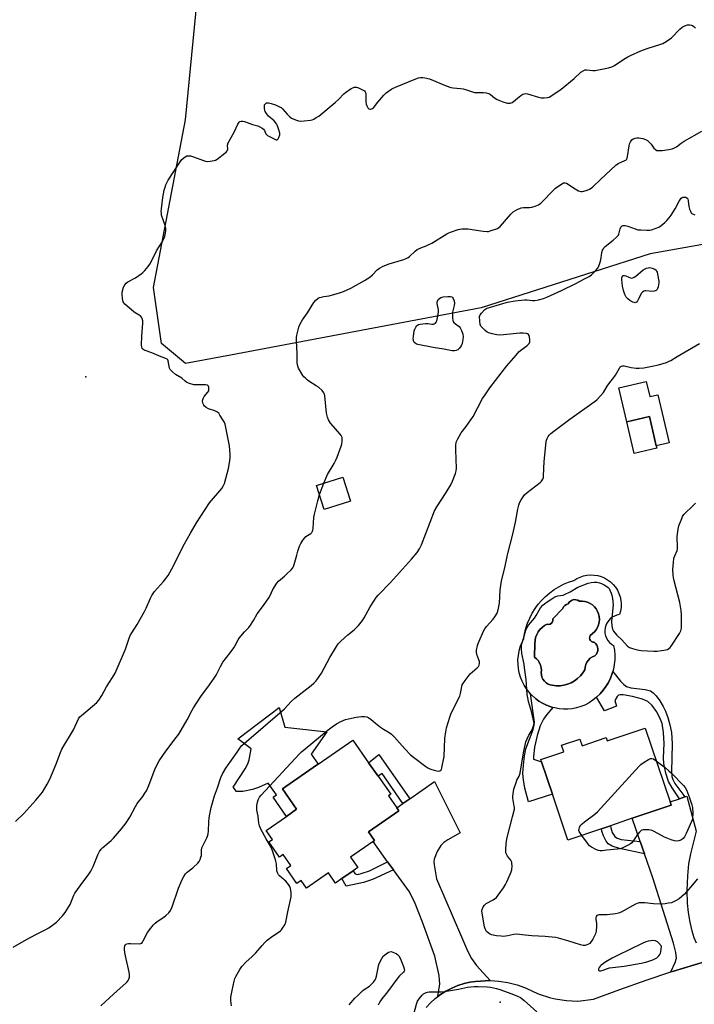
# Model space of a CAD drawing. Units: inches. Extents: x 1279766 to 1285766, y 549450 to 553450.
# Drawn here: x 1280546 to 1280886, y 550254 to 550749 of the extents above; entities that cross this region are included whole.
import ezdxf

# ---------------------------------------------------------------- set-up
doc = ezdxf.new("R2010")
doc.units = ezdxf.units.IN
doc.header["$MEASUREMENT"] = 0
for name, color, linetype in [('BLDG-Footprint', 5, 'Continuous'), ('CNTRL-Analytical Point', 7, 'Continuous'), ('CULTRL-Pad', 6, 'Continuous'), ('CULTRL-Swimming Pool in Ground', 4, 'Continuous'), ('ELEV-Spot Elevation', 7, 'Continuous'), ('NTRL-Trees', 3, 'Continuous'), ('TRANS-Driveway', 251, 'Continuous'), ('TRANS-Non Street Sidewalk', 7, 'Continuous'), ('TRANS-Road', 130, 'Continuous'), ('Undefined', 1, 'Continuous')]:
    doc.layers.add(name, color=color, linetype=linetype)

msp = doc.modelspace()

# ---------------------------------------------------------------- linework, layer by layer
at = {"layer": 'BLDG-Footprint'}
for points, elevation in [([(1280867.21, 550533.38), (1280855.8, 550530.7), (1280852.03, 550546.71), (1280863.45, 550549.39), (1280866.92, 550534.6)], 511.26), ([(1280712.86, 550506.65), (1280699.71, 550502.48), (1280695.85, 550514.63), (1280709.01, 550518.8)], 506.65), ([(1280861.38, 550392.53), (1280873.87, 550355.39), (1280874.43, 550353.72), (1280854.85, 550347.13), (1280843.83, 550343.42), (1280839.38, 550341.92), (1280822.39, 550336.21), (1280814.6, 550359.36), (1280809.15, 550375.57), (1280808.78, 550376.67), (1280820.31, 550380.55), (1280819.17, 550383.92), (1280828.41, 550387.02), (1280829.55, 550383.64), (1280841.67, 550387.72), (1280842.21, 550386.09)], 513.55), ([(1280724.32, 550335.47), (1280712.92, 550327.5), (1280716.56, 550322.3), (1280714.29, 550320.71), (1280708.65, 550316.77), (1280705.45, 550314.53), (1280701.82, 550319.72), (1280690.83, 550312.03), (1280688.11, 550315.91), (1280685.95, 550314.4), (1280680.72, 550321.88), (1280682.88, 550323.38), (1280678.98, 550328.95), (1280677.12, 550327.65), (1280671.82, 550335.23), (1280673.67, 550336.53), (1280670.53, 550341.03), (1280680.64, 550348.11), (1280685.82, 550351.73), (1280678.7, 550361.91), (1280695.82, 550373.8), (1280696.61, 550374.32), (1280714.1, 550386.51), (1280722.07, 550375.12), (1280726.88, 550368.26), (1280733.21, 550359.22), (1280732.07, 550358.42), (1280736.26, 550352.43), (1280737.29, 550350.96), (1280722.06, 550340.3), (1280725.07, 550336)], 511.48)]:
    msp.add_lwpolyline(points, close=True, dxfattribs=dict(at, elevation=elevation))
at = {"layer": 'CNTRL-Analytical Point'}
msp.add_point((1280788.34, 550254.59, 513), dxfattribs=at)
at = {"layer": 'CULTRL-Pad'}
for points in [[(1280861.92, 550566.99), (1280863.72, 550559.34), (1280867.79, 550560.29), (1280873.47, 550536.14), (1280866.92, 550534.6), (1280863.45, 550549.39), (1280852.03, 550546.71), (1280848.04, 550563.73)], [(1280695.82, 550373.8), (1280678.7, 550361.9), (1280685.82, 550351.73), (1280680.64, 550348.11), (1280673.92, 550357.71), (1280675.67, 550358.94), (1280671.53, 550364.85), (1280666.66, 550362.67), (1280663.56, 550361.55), (1280658.79, 550360.65), (1280655.48, 550360.64), (1280653.92, 550362.87), (1280659.92, 550372.06), (1280661.17, 550374.48), (1280661.89, 550376.52), (1280662.91, 550382.1), (1280656.28, 550387.13), (1280677.04, 550402.9), (1280679.92, 550393.08), (1280701.1, 550390.69), (1280693.1, 550379.33), (1280696.61, 550374.32)]]:
    msp.add_lwpolyline(points, close=True, dxfattribs=at)
for points in [[(1280848.7, 550458.57, 0), (1280849.07, 550456.8, 0), (1280849.23, 550454.99, 0), (1280849.17, 550453.18, 0), (1280848.89, 550451.39, 0), (1280848.41, 550449.64, 0), (1280847.11, 550449.39, 0), (1280845.88, 550448.94, 0), (1280844.73, 550448.3, 0), (1280843.69, 550447.48, 0), (1280842.8, 550446.51, 0), (1280842.07, 550445.42, 0), (1280841.53, 550444.22, 0), (1280841.18, 550442.95, 0), (1280841.03, 550441.64, 0), (1280841.09, 550440.33, 0), (1280841.36, 550439.04, 0), (1280841.83, 550437.81, 0), (1280842.49, 550436.67, 0), (1280843.32, 550435.65, 0), (1280844.3, 550434.77, 0), (1280845.4, 550434.05, 0), (1280845.81, 550431.7, 0), (1280846, 550429.32, 0), (1280845.99, 550426.94, 0), (1280845.76, 550424.56, 0), (1280845.33, 550422.22, 0), (1280845, 550421.07, 0), (1280844.65, 550419.93, 0), (1280843.84, 550417.69, 0), (1280842.81, 550415.54, 0), (1280841.59, 550413.49, 0), (1280840.19, 550411.56, 0), (1280838.62, 550409.76, 0), (1280836.91, 550408.1, 0), (1280835.05, 550406.6, 0), (1280833.07, 550405.28, 0), (1280830.98, 550404.13, 0), (1280828.92, 550403.32, 0), (1280826.8, 550402.71, 0), (1280824.63, 550402.29, 0), (1280822.44, 550402.08, 0), (1280820.23, 550402.06, 0), (1280818.03, 550402.26, 0), (1280815.86, 550402.65, 0), (1280814.8, 550402.95, 0), (1280813.75, 550403.29, 0), (1280811.67, 550404.03, 0), (1280809.69, 550405, 0), (1280807.8, 550406.15, 0), (1280806.03, 550407.46, 0), (1280804.42, 550408.97, 0), (1280803.64, 550409.75, 0), (1280802.89, 550410.56, 0), (1280801.55, 550412.31, 0), (1280800.38, 550414.18, 0), (1280799.38, 550416.15, 0), (1280798.56, 550418.2, 0), (1280797.94, 550420.32, 0), (1280797.52, 550422.49, 0), (1280797.3, 550424.68, 0), (1280797.28, 550426.89, 0), (1280797.47, 550429.09, 0), (1280797.85, 550431.26, 0), (1280798.44, 550433.39, 0), (1280799.22, 550435.46, 0), (1280800.18, 550437.44, 0), (1280800.63, 550440.13, 0), (1280801.28, 550442.79, 0), (1280802.14, 550445.37, 0), (1280803.19, 550447.89, 0), (1280804.44, 550450.32, 0), (1280805.88, 550452.64, 0), (1280807.49, 550454.84, 0), (1280809.27, 550456.92, 0), (1280811.2, 550458.84, 0), (1280813.28, 550460.61, 0), (1280815.49, 550462.22, 0), (1280817.81, 550463.64, 0), (1280820.24, 550464.88, 0), (1280822.77, 550465.93, 0), (1280825.36, 550466.78, 0), (1280826.89, 550467.75, 0), (1280828.53, 550468.53, 0), (1280830.25, 550469.11, 0), (1280832.02, 550469.48, 0), (1280833.83, 550469.63, 0), (1280835.64, 550469.56, 0), (1280837.43, 550469.28, 0), (1280839.17, 550468.78, 0), (1280840.85, 550468.08, 0), (1280842.42, 550467.18, 0), (1280843.87, 550466.09, 0), (1280845.19, 550464.84, 0), (1280846.34, 550463.45, 0), (1280847.32, 550461.92, 0), (1280848.11, 550460.29, 0)], [(1280827.36, 550456.87, 0), (1280826.45, 550457.15, 0), (1280825.49, 550457.17, 0), (1280824.56, 550456.95, 0), (1280823.73, 550456.49, 0), (1280823.04, 550455.83, 0), (1280822.55, 550455.02, 0), (1280821.68, 550454.74, 0), (1280820.9, 550454.25, 0), (1280820.29, 550453.56, 0), (1280819.89, 550452.74, 0), (1280814.85, 550447.51, 0), (1280814.89, 550446.73, 0), (1280814.66, 550445.98, 0), (1280814.19, 550445.35, 0), (1280813.54, 550444.91, 0), (1280812.78, 550444.72, 0), (1280812, 550444.8, 0), (1280810.66, 550444.08, 0), (1280809.44, 550443.18, 0), (1280808.37, 550442.11, 0), (1280807.45, 550440.9, 0), (1280806.72, 550439.58, 0), (1280806.19, 550438.16, 0), (1280805.86, 550436.68, 0), (1280805.75, 550435.17, 0), (1280805.65, 550428.29, 0), (1280806.65, 550427.45, 0), (1280807.5, 550426.47, 0), (1280808.19, 550425.36, 0), (1280808.7, 550424.17, 0), (1280809.02, 550422.9, 0), (1280809.14, 550421.61, 0), (1280809, 550420.44, 0), (1280809.07, 550419.27, 0), (1280809.37, 550418.14, 0), (1280809.87, 550417.08, 0), (1280810.57, 550416.13, 0), (1280811.42, 550415.33, 0), (1280812.41, 550414.7, 0), (1280813.51, 550414.27, 0), (1280816.58, 550413.84, 0), (1280818.51, 550413.87, 0), (1280820.42, 550414.13, 0), (1280822.29, 550414.63, 0), (1280824.07, 550415.36, 0), (1280825.76, 550416.31, 0), (1280827.31, 550417.45, 0), (1280828.72, 550418.78, 0), (1280829.94, 550420.27, 0), (1280830.98, 550421.9, 0), (1280831.07, 550423.23, 0), (1280831.41, 550424.52, 0), (1280831.98, 550425.72, 0), (1280832.75, 550426.8, 0), (1280833.72, 550427.72, 0), (1280834.83, 550428.45, 0), (1280836.06, 550428.97, 0), (1280836.75, 550429.68, 0), (1280837.24, 550430.53, 0), (1280837.52, 550431.48, 0), (1280837.57, 550432.46, 0), (1280837.38, 550433.43, 0), (1280836.97, 550434.32, 0), (1280836.35, 550435.1, 0), (1280835.58, 550435.7, 0), (1280834.9, 550435.79, 0), (1280834.28, 550436.08, 0), (1280833.78, 550436.55, 0), (1280833.46, 550437.15, 0), (1280833.33, 550437.82, 0), (1280833.41, 550438.5, 0), (1280833.69, 550439.12, 0), (1280835.79, 550440.9, 0), (1280836.67, 550441.98, 0), (1280837.37, 550443.19, 0), (1280837.89, 550444.48, 0), (1280838.2, 550445.84, 0), (1280838.31, 550447.24, 0), (1280838.2, 550448.63, 0), (1280837.88, 550449.99, 0), (1280837.36, 550451.28, 0), (1280836.65, 550452.49, 0), (1280835.77, 550453.57, 0), (1280834.73, 550454.5, 0), (1280833.56, 550455.27, 0), (1280832.29, 550455.85, 0), (1280830.95, 550456.23, 0), (1280829.56, 550456.41, 0), (1280828.17, 550456.37, 0)]]:
    msp.add_polyline3d(points, close=True, dxfattribs=at)
at = {"layer": 'CULTRL-Swimming Pool in Ground'}
msp.add_lwpolyline([(1280827.36, 550456.87), (1280828.17, 550456.37), (1280829.56, 550456.41), (1280830.95, 550456.23), (1280832.29, 550455.85), (1280833.56, 550455.27), (1280834.73, 550454.5), (1280835.77, 550453.57), (1280836.65, 550452.49), (1280837.36, 550451.28), (1280837.88, 550449.99), (1280838.2, 550448.63), (1280838.31, 550447.24), (1280838.2, 550445.84), (1280837.89, 550444.48), (1280837.37, 550443.19), (1280836.67, 550441.98), (1280835.79, 550440.9), (1280833.69, 550439.12), (1280833.41, 550438.5), (1280833.33, 550437.82), (1280833.46, 550437.15), (1280833.78, 550436.55), (1280834.28, 550436.08), (1280834.9, 550435.79), (1280835.58, 550435.7), (1280836.35, 550435.1), (1280836.97, 550434.32), (1280837.38, 550433.43), (1280837.57, 550432.46), (1280837.52, 550431.48), (1280837.24, 550430.53), (1280836.75, 550429.68), (1280836.06, 550428.97), (1280834.83, 550428.45), (1280833.72, 550427.72), (1280832.75, 550426.8), (1280831.98, 550425.72), (1280831.41, 550424.52), (1280831.07, 550423.23), (1280830.98, 550421.9), (1280829.94, 550420.27), (1280828.72, 550418.78), (1280827.31, 550417.45), (1280825.76, 550416.31), (1280824.07, 550415.36), (1280822.29, 550414.63), (1280820.42, 550414.13), (1280818.51, 550413.87), (1280816.58, 550413.84), (1280813.51, 550414.27), (1280812.41, 550414.7), (1280811.42, 550415.33), (1280810.57, 550416.13), (1280809.87, 550417.08), (1280809.37, 550418.14), (1280809.07, 550419.27), (1280809, 550420.44), (1280809.14, 550421.61), (1280809.02, 550422.9), (1280808.7, 550424.17), (1280808.19, 550425.36), (1280807.5, 550426.47), (1280806.65, 550427.45), (1280805.65, 550428.29), (1280805.75, 550435.17), (1280805.86, 550436.68), (1280806.19, 550438.16), (1280806.72, 550439.58), (1280807.45, 550440.9), (1280808.37, 550442.11), (1280809.44, 550443.18), (1280810.66, 550444.08), (1280812, 550444.8), (1280812.78, 550444.72), (1280813.54, 550444.91), (1280814.19, 550445.35), (1280814.66, 550445.98), (1280814.89, 550446.73), (1280814.85, 550447.51), (1280819.89, 550452.74), (1280820.29, 550453.56), (1280820.9, 550454.25), (1280821.68, 550454.74), (1280822.55, 550455.02), (1280823.04, 550455.83), (1280823.73, 550456.49), (1280824.56, 550456.95), (1280825.49, 550457.17), (1280826.45, 550457.15)], close=True, dxfattribs=at)
at = {"layer": 'ELEV-Spot Elevation'}
msp.add_point((1280579.62, 550569.37, 503.48), dxfattribs=at)
at = {"layer": 'NTRL-Trees'}
msp.add_lwpolyline([(1281000, 550655.44), (1280863.88, 550631.21), (1280778.67, 550603.99), (1280652.58, 550580.2), (1280629.88, 550575.94), (1280617.75, 550586), (1280613.75, 550614.19), (1280629.88, 550698.69), (1280636.87, 550771.06)], dxfattribs=at)
at = {"layer": 'TRANS-Driveway'}
msp.add_lwpolyline([(1280783.27, 550265.46), (1280775.89, 550265.05), (1280772.99, 550264.62), (1280770.14, 550263.97), (1280766.99, 550262.98), (1280763.95, 550261.72), (1280761.02, 550260.19), (1280758.23, 550258.42), (1280756.94, 550257.43), (1280757.85, 550263.8), (1280757.82, 550265.67), (1280757.51, 550268.02), (1280755.33, 550277.72), (1280749.2, 550294.88), (1280745.49, 550304.23), (1280742.57, 550310.06), (1280734.61, 550321.14), (1280731.63, 550325.29), (1280724.32, 550335.47), (1280725.07, 550336), (1280722.05, 550340.3), (1280737.29, 550350.96), (1280736.26, 550352.43), (1280739.3, 550354.56), (1280742.8, 550357.01), (1280755.28, 550365.74), (1280768.25, 550339.74), (1280761.89, 550336.3), (1280759.89, 550334.9), (1280758.36, 550333.43), (1280756.61, 550330.5), (1280755.11, 550326.65), (1280754.93, 550325.28), (1280755, 550323.72), (1280756.26, 550316.63), (1280768.76, 550287.49), (1280771.89, 550280.43), (1280773.83, 550276.62), (1280776.46, 550273.06)], close=True, dxfattribs=at)
msp.add_lwpolyline([(1280897.23, 550276.79), (1280875.13, 550270.09), (1280874.24, 550269.8), (1280876.47, 550274.54), (1280877.08, 550276.75), (1280876.78, 550279.61), (1280875.67, 550284.36), (1280865.15, 550317.19), (1280861.01, 550329.22), (1280858.87, 550335.44), (1280854.85, 550347.13), (1280874.43, 550353.72), (1280873.87, 550355.39), (1280878.67, 550357), (1280881.39, 550357.91), (1280882.24, 550358.2), (1280887.06, 550340.69), (1280884.13, 550329.25), (1280883.14, 550324.17), (1280882.62, 550318.11), (1280882.37, 550310.81), (1280882.49, 550304.49), (1280882.94, 550299.65), (1280883.79, 550294.89), (1280884.8, 550290.58), (1280885.86, 550287.11), (1280887, 550284.44)], dxfattribs=at)
at = {"layer": 'TRANS-Non Street Sidewalk'}
for points in [[(1280881.39, 550357.91), (1280878.67, 550357), (1280875.01, 550362.4), (1280873.15, 550365.71), (1280871.75, 550369.79), (1280870.7, 550374.76), (1280870.58, 550377.63), (1280870.85, 550384.83), (1280870.56, 550390.33), (1280869.85, 550394.81), (1280868.74, 550397.74), (1280866.96, 550400.95), (1280864.84, 550403.84), (1280862.74, 550405.85), (1280861.51, 550406.5), (1280859.95, 550407.07), (1280854.96, 550408.37), (1280850.26, 550409.22), (1280848.74, 550409.24), (1280847.91, 550409.03), (1280847.28, 550408.4), (1280846.01, 550406.44), (1280846.98, 550403.6), (1280840.92, 550401.15), (1280836.91, 550408.1), (1280838.62, 550409.76), (1280840.19, 550411.56), (1280841.59, 550413.49), (1280842.81, 550415.54), (1280843.84, 550417.69), (1280844.65, 550419.93), (1280845, 550421.07), (1280848.9, 550416.08), (1280850.54, 550414.47), (1280851.88, 550413.53), (1280854.19, 550412.82), (1280861.27, 550412.01), (1280862.75, 550411.7), (1280863.95, 550411.25), (1280865.36, 550410.22), (1280866.83, 550408.69), (1280868.75, 550406.17), (1280870.47, 550403.48), (1280871.62, 550401.11), (1280872.74, 550397.9), (1280873.73, 550394.19), (1280874.52, 550390.33), (1280874.93, 550384.69), (1280874.64, 550370.68), (1280874.77, 550368.16), (1280875.23, 550366.6), (1280876.26, 550364.72)], [(1280814.6, 550359.36), (1280802.56, 550355.4), (1280800.78, 550362.3), (1280799.99, 550366.47), (1280799.81, 550369.74), (1280799.99, 550373.95), (1280800.53, 550378.53), (1280801.26, 550382.13), (1280804.86, 550391.77), (1280805.42, 550393.88), (1280805.59, 550395.47), (1280803.64, 550409.75), (1280804.42, 550408.97), (1280806.03, 550407.46), (1280807.8, 550406.15), (1280809.69, 550405), (1280811.67, 550404.03), (1280813.75, 550403.29), (1280814.8, 550402.95), (1280811.86, 550399.41), (1280810.19, 550397.09), (1280808.52, 550393.6), (1280807, 550388.84), (1280805.66, 550382.93), (1280805.07, 550378.28), (1280805.07, 550376.96), (1280809.15, 550375.57)], [(1280742.8, 550357.01), (1280739.3, 550354.56), (1280728.84, 550369.63), (1280726.88, 550368.26), (1280722.07, 550375.12), (1280727.21, 550379.29)], [(1280858.87, 550335.44), (1280861.01, 550329.22), (1280848.48, 550331.88), (1280844.73, 550333.13), (1280842.76, 550334.27), (1280841.72, 550335.64), (1280840.33, 550338.3), (1280839.59, 550340.74), (1280839.38, 550341.92), (1280843.83, 550343.42), (1280844.01, 550342.32), (1280844.73, 550340.04), (1280845.99, 550337.95), (1280847.24, 550337.21), (1280849.33, 550336.49)], [(1280734.61, 550321.14), (1280724.04, 550316.28), (1280719.53, 550314.91), (1280710.84, 550313.06), (1280708.65, 550316.77), (1280714.29, 550320.71), (1280715.17, 550319.39), (1280715.75, 550318.95), (1280716.61, 550318.86), (1280718.31, 550319.28), (1280722.58, 550320.62), (1280731.63, 550325.29)]]:
    msp.add_lwpolyline(points, close=True, dxfattribs=at)
at = {"layer": 'TRANS-Road'}
msp.add_lwpolyline([(1280751.02, 550251.86), (1280753.24, 550254.25), (1280755.64, 550256.44), (1280756.94, 550257.43), (1280758.23, 550258.42), (1280761.02, 550260.19), (1280763.95, 550261.72), (1280766.99, 550262.98), (1280770.14, 550263.97), (1280772.99, 550264.62), (1280775.89, 550265.05), (1280783.27, 550265.46), (1280787.72, 550265.24), (1280792.14, 550264.58), (1280796.89, 550263.36), (1280801.07, 550261.81), (1280805.32, 550259.73), (1280807.91, 550258.68), (1280813.22, 550256.98), (1280815.94, 550256.33), (1280821.78, 550255.39), (1280827.35, 550255.07), (1280835.39, 550256.13), (1280848.55, 550261.02), (1280861.8, 550265.68), (1280874.24, 550269.8), (1280875.13, 550270.09), (1280897.23, 550276.79)], dxfattribs=at)
at = {"layer": 'Undefined'}
msp.add_line((1280697.31, 550510.04, 506), (1280699.51, 550515.79, 506), dxfattribs=at)
for points, elevation in [([(1280699.51, 550515.79), (1280701.32, 550520.12), (1280704.78, 550525.7), (1280705.45, 550526.97), (1280706.27, 550528.8), (1280708.21, 550534.34), (1280708.52, 550535.42), (1280708.79, 550537.08), (1280708.79, 550537.92), (1280708.69, 550538.74), (1280708.28, 550539.76), (1280707.8, 550540.49), (1280702.83, 550546.06), (1280702.31, 550546.77), (1280701.84, 550547.66), (1280701.39, 550549.03), (1280700.93, 550550.97), (1280699.98, 550559.67), (1280699.81, 550560.53), (1280699.5, 550561.31), (1280698.6, 550562.42), (1280696.9, 550564.03), (1280695.7, 550564.85), (1280691.98, 550567.14), (1280691.05, 550567.81), (1280690.22, 550568.55), (1280689.45, 550569.34), (1280688.94, 550570.01), (1280686.75, 550573.72), (1280686.37, 550574.75), (1280686.16, 550576.29), (1280686.07, 550580.97), (1280685.71, 550587.39), (1280685.74, 550589.16), (1280685.91, 550590.31), (1280686.86, 550594.31), (1280687.35, 550595.67), (1280688.73, 550597.92), (1280691.36, 550601.58), (1280694.42, 550606.65), (1280695.34, 550607.74), (1280696.61, 550608.81), (1280697.34, 550609.17), (1280698.13, 550609.41), (1280699.49, 550609.7), (1280702.24, 550610.1), (1280707.43, 550611.56), (1280709.37, 550612.28), (1280713.12, 550614), (1280719.98, 550617.72), (1280722.7, 550619.45), (1280724.05, 550620.56), (1280726.44, 550623.22), (1280727.6, 550624.06), (1280729.44, 550624.95), (1280732.41, 550626.22), (1280739.8, 550628.4), (1280741.31, 550629.03), (1280742.02, 550629.43), (1280742.7, 550629.93), (1280745.44, 550632.48), (1280746.59, 550633.33), (1280748.4, 550634.24), (1280751.11, 550635.23), (1280753.98, 550636.5), (1280761.44, 550641.21), (1280762.46, 550641.78), (1280763.27, 550642.12), (1280767.21, 550643.48), (1280768.07, 550643.69), (1280768.93, 550643.8), (1280770.67, 550643.86), (1280772.1, 550643.8), (1280779.71, 550642.59), (1280781.7, 550642.4), (1280782.52, 550642.5), (1280783.31, 550642.7), (1280786.99, 550643.95), (1280787.69, 550644.39), (1280788.32, 550644.98), (1280793.68, 550651.2), (1280794.93, 550652.38), (1280797.15, 550653.61), (1280798.17, 550654.09), (1280798.95, 550654.36), (1280800.12, 550654.5), (1280803.12, 550654.56), (1280804.3, 550654.67), (1280806.01, 550655.15), (1280807.64, 550655.84), (1280808.71, 550656.72), (1280815.46, 550663.62), (1280816.14, 550664.18), (1280819.33, 550666.36), (1280820.26, 550666.88), (1280820.97, 550666.96), (1280821.68, 550666.69), (1280826.02, 550663.92), (1280827.83, 550662.99), (1280828.88, 550662.6), (1280829.69, 550662.57), (1280830.53, 550662.74), (1280832.21, 550663.26), (1280833.24, 550663.71), (1280834.07, 550664.22), (1280834.93, 550664.93), (1280838.76, 550668.68), (1280846.56, 550675.87), (1280847.76, 550676.61), (1280851.08, 550678.09), (1280851.52, 550678.37), (1280851.89, 550678.72), (1280852.22, 550679.42), (1280852.42, 550680.22), (1280853.21, 550685.55), (1280853.47, 550686.55), (1280854, 550687.6), (1280854.69, 550688.54), (1280855.33, 550689.03), (1280856.29, 550689.45), (1280857.07, 550689.62), (1280858.18, 550689.57), (1280860.13, 550689.2), (1280861.47, 550688.79), (1280862.45, 550688.2), (1280863.56, 550687.27), (1280864.33, 550686.38), (1280865.73, 550684.45), (1280866.55, 550683.66), (1280867.29, 550683.28), (1280867.83, 550683.16), (1280869.82, 550683.22), (1280873.25, 550683.64), (1280874.86, 550684.04), (1280876.14, 550684.51), (1280877.08, 550685.08), (1280879.51, 550686.88), (1280880.96, 550687.83), (1280889.88, 550692.94)], 506), ([(1280587.21, 550252.84), (1280591.63, 550256.79), (1280595.41, 550260.39), (1280599.8, 550264.21), (1280600.41, 550264.81), (1280600.91, 550265.48), (1280601.24, 550266.21), (1280601.57, 550267.23), (1280601.69, 550268.02), (1280601.67, 550268.6), (1280601.48, 550269.75), (1280599.65, 550277.87), (1280599.32, 550279.61), (1280599.18, 550281.03), (1280599.18, 550282.16), (1280599.37, 550282.94), (1280599.63, 550283.39), (1280599.97, 550283.73), (1280600.38, 550283.98), (1280601.09, 550284.17), (1280602.11, 550284.2), (1280606.59, 550283.99), (1280607.38, 550284.11), (1280607.8, 550284.36), (1280608.13, 550284.74), (1280608.56, 550285.44), (1280610.51, 550289.29), (1280611.74, 550290.96), (1280613.78, 550293.5), (1280614.54, 550294.28), (1280615.56, 550295.15), (1280618.89, 550297.41), (1280620.02, 550298.27), (1280621.43, 550299.61), (1280622.29, 550300.72), (1280623.14, 550302.6), (1280626.36, 550311.95), (1280628.23, 550316.27), (1280629.05, 550317.91), (1280629.87, 550319.13), (1280630.62, 550320.02), (1280633.47, 550322.25), (1280635.98, 550324.54), (1280636.67, 550325.42), (1280637.2, 550326.47), (1280637.63, 550327.58), (1280637.86, 550328.42), (1280637.93, 550329.17), (1280637.91, 550331.09), (1280638.09, 550332.22), (1280638.55, 550333.3), (1280640.62, 550337.28), (1280640.95, 550338.11), (1280641.25, 550339.26), (1280641.45, 550340.71), (1280641.59, 550345.37), (1280641.74, 550347.31), (1280642.02, 550349.22), (1280642.72, 550352.52), (1280644.41, 550358.37), (1280645.98, 550362.54), (1280647.59, 550367.72), (1280648.4, 550369.48), (1280650.23, 550372.42), (1280655.92, 550380.41), (1280657.59, 550382.99), (1280658.28, 550383.82), (1280659.36, 550384.83), (1280679.63, 550402.24), (1280683.13, 550405.87), (1280684.94, 550407.63), (1280689.43, 550411.08), (1280693.08, 550414.04), (1280694.43, 550415.17), (1280695.4, 550416.16), (1280696.46, 550417.5), (1280698.27, 550420.21), (1280702.45, 550428.11), (1280705.82, 550433.55), (1280706.8, 550434.99), (1280708, 550436.27), (1280711.52, 550439.45), (1280714.82, 550442.02), (1280716.93, 550444.23), (1280718.91, 550446.69), (1280719.85, 550448), (1280722.79, 550453.52), (1280724.96, 550456.92), (1280725.95, 550458.33), (1280726.93, 550459.43), (1280733.13, 550465.81), (1280743.65, 550477.48), (1280746.44, 550480.91), (1280747.71, 550482.76), (1280748.64, 550484.81), (1280755.22, 550501.86), (1280756.34, 550503.86), (1280761.2, 550511.08), (1280763.45, 550514.89), (1280764.35, 550516.74), (1280765.79, 550520.59), (1280766.18, 550521.99), (1280766.26, 550523.15), (1280765.97, 550532.55), (1280766.01, 550534.82), (1280766.23, 550536.44), (1280766.93, 550538.03), (1280768.7, 550541.1), (1280771.23, 550544.36), (1280774.73, 550549.39), (1280779.42, 550558.33), (1280780.68, 550560.27), (1280783.16, 550563.85), (1280791.66, 550574.83), (1280796.29, 550580.28), (1280797.95, 550581.99), (1280801.97, 550585.15), (1280802.89, 550586.16), (1280803.24, 550586.85), (1280803.32, 550587.36), (1280803.28, 550588.17), (1280803.1, 550589.28), (1280802.88, 550590.05), (1280802.51, 550590.66), (1280802.1, 550590.9), (1280801.6, 550591.05), (1280799.91, 550591.26), (1280798.17, 550591.31), (1280790.04, 550590.47), (1280787.73, 550590.33), (1280786.57, 550590.47), (1280784.26, 550591.02), (1280782.55, 550591.5), (1280781.75, 550591.85), (1280780.83, 550592.54), (1280779.36, 550593.98), (1280778.62, 550594.85), (1280778.24, 550595.6), (1280777.99, 550597.33), (1280777.98, 550599.7), (1280778.22, 550600.48), (1280778.84, 550601.38), (1280780.62, 550603.21), (1280781.07, 550603.53), (1280781.84, 550603.91), (1280789.66, 550606.25), (1280792.06, 550606.88), (1280795.88, 550607.57), (1280800.49, 550608.02), (1280801.92, 550608.04), (1280804.62, 550607.76), (1280805.7, 550607.75), (1280807.65, 550608.08), (1280810.14, 550608.69), (1280811.76, 550609.34), (1280819.24, 550612.7), (1280826.44, 550616.23), (1280830.85, 550618.54), (1280833.1, 550619.87), (1280834.28, 550620.7), (1280836.2, 550622.51), (1280837.36, 550623.81), (1280837.98, 550625.06), (1280838.76, 550627.51), (1280839.18, 550629.16), (1280839.53, 550631.89), (1280839.91, 550632.99), (1280840.28, 550633.77), (1280840.59, 550634.25), (1280841.18, 550634.86), (1280845.24, 550638.13), (1280846.75, 550639.43), (1280847.53, 550640.22), (1280847.84, 550640.67), (1280848.04, 550641.16), (1280848.68, 550643.86), (1280849.03, 550644.62), (1280849.37, 550645.03), (1280849.77, 550645.31), (1280850.23, 550645.47), (1280850.74, 550645.53), (1280851.28, 550645.47), (1280852.67, 550645.11), (1280856.28, 550643.78), (1280857.69, 550643.36), (1280859.16, 550643.21), (1280862.15, 550643.11), (1280863.63, 550643.14), (1280864.47, 550643.3), (1280866.34, 550643.93), (1280868.18, 550644.67), (1280869.41, 550645.42), (1280871.24, 550646.94), (1280872.31, 550647.95), (1280873.44, 550649.26), (1280874.47, 550650.68), (1280876.51, 550653.93), (1280878.41, 550657.78), (1280879.49, 550659.14), (1280879.92, 550659.49), (1280880.38, 550659.7), (1280881.1, 550659.79), (1280881.82, 550659.66), (1280882.43, 550659.26), (1280882.74, 550658.87), (1280883.04, 550657.89), (1280883.35, 550655.07), (1280883.69, 550653.66), (1280884.13, 550652.62), (1280884.53, 550651.91), (1280884.87, 550651.51), (1280885.54, 550651.1), (1280886.3, 550650.88)], 508), ([(1280653.04, 550252.79), (1280652.69, 550255.38), (1280652.67, 550257.1), (1280653.28, 550260.54), (1280654.31, 550265.1), (1280654.7, 550266.5), (1280655.18, 550267.56), (1280657.26, 550271.12), (1280658.29, 550272.51), (1280660.44, 550274.83), (1280663.27, 550277.37), (1280665.32, 550279.38), (1280668.39, 550283.06), (1280669.78, 550284.56), (1280671.03, 550285.74), (1280673.03, 550287.33), (1280677.61, 550290.49), (1280678.24, 550291.09), (1280678.77, 550291.79), (1280679.86, 550293.55), (1280680.41, 550294.89), (1280681.42, 550300.05), (1280683.05, 550307.67), (1280683.11, 550308.56), (1280682.98, 550310.02), (1280682.7, 550311.77), (1280682.39, 550312.82), (1280681.75, 550313.9), (1280680.45, 550315.43), (1280679.61, 550316.22), (1280677.14, 550318.19), (1280676.61, 550318.77), (1280676.27, 550319.34), (1280675.92, 550320.68), (1280675.61, 550324.29), (1280675.39, 550325.59), (1280674.91, 550327.24), (1280673.51, 550331.2), (1280672.64, 550333.06), (1280670.5, 550336.75), (1280667.77, 550341.74), (1280667.04, 550343.36), (1280666.79, 550344.64), (1280666.46, 550348.21), (1280665.85, 550351.25), (1280665.72, 550352.35), (1280665.79, 550353.53), (1280666.08, 550355.29), (1280666.39, 550356.42), (1280666.71, 550357.12), (1280667.11, 550357.78), (1280667.87, 550358.7), (1280687.25, 550379.53), (1280688.3, 550380.59), (1280690.11, 550382.15), (1280701.62, 550391.67), (1280703.71, 550393.21), (1280705.87, 550394.67), (1280708.14, 550395.83), (1280710.48, 550396.82), (1280711.92, 550397.2), (1280715.73, 550397.98), (1280718.53, 550398.31), (1280719.92, 550398.35), (1280721.24, 550398.13), (1280722.23, 550397.73), (1280723.38, 550396.87), (1280725.52, 550395.02), (1280728.12, 550393.05), (1280729.56, 550392.06), (1280732.46, 550390.3), (1280733.62, 550389.45), (1280735.09, 550388.03), (1280740.28, 550382.03), (1280743.11, 550379.16), (1280744.69, 550377.85), (1280750.85, 550373.25), (1280751.81, 550372.59), (1280752.82, 550372.05), (1280753.88, 550371.62), (1280755, 550371.3), (1280756.43, 550371.01), (1280757.27, 550370.92), (1280757.97, 550371.01), (1280758.45, 550371.31), (1280758.72, 550371.73), (1280758.98, 550372.52), (1280760.03, 550378.32), (1280760.53, 550387.34), (1280760.94, 550390.73), (1280761.37, 550392.7), (1280762.92, 550398.1), (1280763.7, 550400.04), (1280767.95, 550408.53), (1280768.33, 550409.96), (1280768.97, 550413.48), (1280769.23, 550414.32), (1280769.5, 550414.84), (1280770.68, 550416.56), (1280772.67, 550419.18), (1280773.24, 550419.76), (1280776.8, 550422.93), (1280777.37, 550423.55), (1280777.75, 550424.23), (1280777.92, 550425.19), (1280777.86, 550425.97), (1280777.63, 550426.81), (1280776.62, 550429.59), (1280776.38, 550430.71), (1280776.44, 550431.81), (1280776.89, 550434.03), (1280777.21, 550435.1), (1280777.73, 550436.36), (1280779.99, 550441.25), (1280780.64, 550442.52), (1280781.48, 550443.68), (1280784.75, 550447.38), (1280785.65, 550448.51), (1280786.74, 550450.44), (1280787.36, 550451.97), (1280787.92, 550455.32), (1280788.32, 550461.87), (1280788.93, 550466.58), (1280790.69, 550473.18), (1280791.95, 550479.74), (1280794.76, 550490.05), (1280796.09, 550496.11), (1280797.2, 550502.64), (1280797.69, 550504.8), (1280798.1, 550505.86), (1280798.94, 550507.43), (1280799.85, 550508.97), (1280800.57, 550509.89), (1280801.89, 550511.03), (1280808.4, 550516.07), (1280809.21, 550516.88), (1280809.77, 550517.86), (1280810.07, 550518.66), (1280810.22, 550519.48), (1280810.52, 550526.63), (1280811.54, 550536.65), (1280811.7, 550537.51), (1280811.99, 550538.31), (1280812.54, 550539.29), (1280813.05, 550539.97), (1280813.85, 550540.76), (1280815.39, 550542.03), (1280819.34, 550544.9), (1280823.44, 550548.08), (1280835.68, 550556.68), (1280837.05, 550557.77), (1280839.02, 550559.87), (1280840.31, 550561.42), (1280842.14, 550564.66), (1280843.49, 550566.5), (1280845.54, 550568.95), (1280846.33, 550570.2), (1280848.33, 550573.73), (1280848.79, 550574.33), (1280849.19, 550574.64), (1280849.92, 550574.92), (1280850.71, 550574.92), (1280854.26, 550574.04), (1280856.82, 550573.62), (1280858.27, 550573.66), (1280860.6, 550573.87), (1280864.87, 550574.6), (1280867.98, 550575.26), (1280872.08, 550576.59), (1280873.14, 550577.03), (1280874.18, 550577.57), (1280877.51, 550579.46), (1280888.69, 550586.09)], 510), ([(1280543.01, 550282.35), (1280549.7, 550286.19), (1280554.54, 550288.74), (1280559.47, 550291.14), (1280560.95, 550292.01), (1280563.51, 550293.84), (1280564.85, 550294.91), (1280567.96, 550298.11), (1280569.28, 550299.69), (1280571.77, 550303.77), (1280573.62, 550308.41), (1280574.14, 550309.47), (1280578.15, 550315.05), (1280580.87, 550318.53), (1280582.11, 550320.56), (1280583.36, 550322.95), (1280585.66, 550328.81), (1280586.48, 550330.39), (1280587.38, 550331.58), (1280588.17, 550332.46), (1280592.35, 550336.03), (1280593.63, 550337.21), (1280597.66, 550341.9), (1280599.9, 550344.88), (1280601.79, 550347.7), (1280604.6, 550353.03), (1280605.54, 550354.61), (1280608.34, 550358.17), (1280609.44, 550359.71), (1280610.13, 550360.91), (1280611.34, 550363.61), (1280614.5, 550372.24), (1280616.53, 550376.13), (1280619.88, 550380.92), (1280625.15, 550387.77), (1280626.42, 550389.55), (1280630.64, 550396.73), (1280633.13, 550401.5), (1280633.86, 550402.77), (1280637.49, 550408.4), (1280641.97, 550414.3), (1280644.32, 550417.74), (1280645.21, 550419.25), (1280647.45, 550423.57), (1280648.73, 550425.73), (1280652.41, 550430.48), (1280654.12, 550432.92), (1280654.93, 550434.17), (1280656.31, 550436.88), (1280656.92, 550437.84), (1280659.54, 550441.03), (1280661.7, 550443.19), (1280662.59, 550444.34), (1280664.02, 550446.6), (1280665.94, 550450.08), (1280669.16, 550454.2), (1280671.78, 550458.01), (1280672.48, 550459.26), (1280673.87, 550462.35), (1280675.79, 550465.45), (1280676.75, 550466.51), (1280679.68, 550468.96), (1280680.96, 550470.13), (1280682.98, 550472.13), (1280683.89, 550473.21), (1280684.26, 550473.88), (1280684.64, 550474.9), (1280685.86, 550479.63), (1280686.45, 550481.56), (1280687.3, 550484.03), (1280687.9, 550485.37), (1280688.98, 550487.16), (1280689.86, 550488.35), (1280690.5, 550488.91), (1280692.92, 550490.43), (1280693.48, 550490.99), (1280693.86, 550491.65), (1280694.03, 550492.2), (1280694.16, 550493.07), (1280694.54, 550498.47), (1280694.76, 550500.25), (1280696.41, 550506.82), (1280697.31, 550510.04)], 506), ([(1280887.63, 550316.62), (1280884.19, 550312.43), (1280881.07, 550309.01), (1280878.4, 550306.69), (1280876.9, 550305.76), (1280875.34, 550304.96), (1280874.52, 550304.67), (1280873.1, 550304.35), (1280871.38, 550304.05), (1280870.21, 550303.95), (1280865.51, 550304.06), (1280861.2, 550304.67), (1280859.51, 550304.68), (1280858.12, 550304.55), (1280857.3, 550304.31), (1280856.5, 550303.94), (1280849.18, 550299.91), (1280847.84, 550299.34), (1280846.41, 550299.04), (1280842.24, 550298.57), (1280838.06, 550298.5), (1280837.52, 550298.4), (1280837.06, 550298.2), (1280836.6, 550297.66), (1280836.44, 550297.01), (1280836.47, 550296.28), (1280836.81, 550294.33), (1280836.87, 550292.91), (1280836.74, 550290.35), (1280836.38, 550289.01), (1280835.06, 550286.24), (1280833.86, 550284.61), (1280833.45, 550284.21), (1280832.74, 550283.74), (1280831.95, 550283.38), (1280831.14, 550283.15), (1280830.1, 550283.14), (1280828.78, 550283.4), (1280822.46, 550285.43), (1280817.71, 550286.85), (1280816.3, 550287.11), (1280812.61, 550287.56), (1280810.9, 550287.7), (1280804.19, 550287.96), (1280800.91, 550288.25), (1280796.56, 550288.77), (1280795.12, 550288.64), (1280792.12, 550287.95), (1280789.87, 550287.72), (1280788.74, 550287.76), (1280786.45, 550288.03), (1280784.75, 550288.28), (1280783.92, 550288.48), (1280782.89, 550288.96), (1280782.2, 550289.44), (1280781.51, 550290.24), (1280780.83, 550291.44), (1280780.43, 550292.51), (1280780.23, 550293.37), (1280779.17, 550299.54), (1280779.12, 550300.4), (1280779.27, 550301.23), (1280779.82, 550302.53), (1280780.42, 550303.48), (1280781.25, 550304.2), (1280784.79, 550306.14), (1280786.43, 550307.33), (1280787.38, 550308.43), (1280789.91, 550312.08), (1280791.05, 550313.8), (1280791.71, 550315.09), (1280793.56, 550319.35), (1280793.85, 550320.17), (1280794.11, 550321.28), (1280794.34, 550323.25), (1280794.27, 550324.31), (1280794.11, 550325.07), (1280793.66, 550326.06), (1280792.01, 550328.14), (1280791.48, 550329.01), (1280791.24, 550329.74), (1280791.17, 550331.15), (1280791.36, 550334.62), (1280791.82, 550337.43), (1280794.58, 550347.81), (1280795.45, 550351.8), (1280795.49, 550352.38), (1280795.43, 550353.25), (1280794.69, 550357.35), (1280794.68, 550358.35), (1280794.81, 550359.52), (1280795.28, 550361.83), (1280796.34, 550365.2), (1280796.77, 550366.29), (1280797.88, 550368.4), (1280798.34, 550369.8), (1280800.04, 550380.1), (1280801.32, 550385.7), (1280801.86, 550387.05), (1280802.76, 550388.89), (1280804.44, 550391.7), (1280805.17, 550393.64), (1280805.39, 550394.77), (1280805.33, 550395.6), (1280804.96, 550397.27), (1280804.04, 550400.88), (1280802.53, 550405.99), (1280802.18, 550407.69), (1280801.97, 550409.4), (1280801.33, 550416.96), (1280800.65, 550422.92), (1280800.37, 550424.66), (1280799.28, 550430.13), (1280799.09, 550432.5), (1280799.13, 550434.14), (1280799.38, 550435.47), (1280800.33, 550438.78), (1280801.31, 550441.88), (1280801.84, 550443.2), (1280802.59, 550444.34), (1280805.64, 550447.91), (1280806.43, 550449.14), (1280807.88, 550451.86), (1280808.61, 550453.01), (1280809.83, 550454.41), (1280811.4, 550455.71), (1280814.31, 550457.66), (1280815.82, 550458.51), (1280817.37, 550459.01), (1280819.97, 550459.44), (1280820.76, 550459.69), (1280823.59, 550461.14), (1280827.42, 550463.4), (1280832.69, 550465.43), (1280834.12, 550465.78), (1280835.58, 550465.96), (1280837, 550465.91), (1280838.35, 550465.65), (1280839.33, 550465.29), (1280840.61, 550464.65), (1280842.09, 550463.79), (1280842.73, 550463.27), (1280843.17, 550462.71), (1280843.57, 550461.99), (1280844.26, 550460.45), (1280844.62, 550459.43), (1280844.92, 550457.76), (1280845.18, 550454.53), (1280845.11, 550453.05), (1280844.4, 550446.21), (1280844.53, 550443.95), (1280844.89, 550442.33), (1280845.46, 550441.33), (1280846.91, 550439.46), (1280849.57, 550436.91), (1280852.5, 550433.8), (1280853.4, 550433.14), (1280855, 550432.52), (1280857.23, 550431.89), (1280859.25, 550431.66), (1280865.66, 550431.3), (1280867.41, 550431.29), (1280871.81, 550431.85), (1280872.63, 550432.11), (1280873.28, 550432.52), (1280873.86, 550433.11), (1280874.39, 550433.81), (1280878.67, 550440.16), (1280879.29, 550441.4), (1280879.58, 550442.75), (1280879.66, 550449.57), (1280879.54, 550451.64), (1280878.75, 550455.71), (1280875.71, 550467.27), (1280875.47, 550469.29), (1280875.3, 550472.49), (1280875.54, 550475.69), (1280875.84, 550478), (1280876.21, 550479.23), (1280877.39, 550481.89), (1280877.58, 550482.69), (1280877.62, 550483.51), (1280877.46, 550488.83), (1280877.58, 550490.27), (1280877.92, 550492.59), (1280878.34, 550494.27), (1280879.73, 550498.05), (1280880.2, 550499.08), (1280880.89, 550500), (1280885.72, 550504.69), (1280886.67, 550505.7)], 512), ([(1280829.37, 550338.56), (1280828.36, 550340.05), (1280828.12, 550340.55), (1280828, 550341.06), (1280828.02, 550341.82), (1280828.22, 550342.56), (1280828.48, 550343.06), (1280829, 550343.75), (1280829.6, 550344.38), (1280830.71, 550345.33), (1280836.03, 550349.26), (1280837.33, 550350.43), (1280858.34, 550373.44), (1280859.23, 550374.21), (1280860.89, 550375.36), (1280863.06, 550376.79), (1280863.95, 550377.17), (1280864.61, 550377.27), (1280865.55, 550377.08), (1280866.91, 550376.09)], 514), ([(1280866.91, 550376.09), (1280871.57, 550372.56), (1280873.31, 550371.07), (1280874.58, 550369.87), (1280880.61, 550363.69), (1280881.48, 550362.57), (1280882.17, 550361.38), (1280883.67, 550357.43), (1280884.8, 550353.92), (1280885.14, 550352.55), (1280885.28, 550349.69), (1280885.21, 550347.12), (1280885.02, 550346.31), (1280884.72, 550345.54), (1280881.91, 550339.44), (1280881.11, 550337.85), (1280880.47, 550336.97), (1280879.57, 550336.32), (1280878.25, 550335.79), (1280877.18, 550335.63), (1280876.1, 550335.73), (1280874.39, 550336.27), (1280871.06, 550337.61), (1280865.93, 550340.53), (1280864.88, 550341.03), (1280864.05, 550341.23), (1280863.18, 550341.3), (1280860.27, 550341.29), (1280859.74, 550341.18), (1280859.28, 550340.96), (1280858.52, 550340.24), (1280857.51, 550338.91), (1280855.52, 550335.92), (1280854.6, 550334.82), (1280853.92, 550334.29), (1280852.36, 550333.45), (1280849.67, 550332.18), (1280848.56, 550331.82), (1280847.39, 550331.64), (1280842.08, 550331.14), (1280839.73, 550330.78), (1280838.69, 550330.73), (1280837.91, 550330.85), (1280836.86, 550331.27), (1280834.29, 550332.61), (1280833.35, 550333.25), (1280832.23, 550334.56), (1280829.37, 550338.56)], 514), ([(1280712.28, 550253.24), (1280715.17, 550256.57), (1280716.57, 550258.01), (1280719.21, 550260.42), (1280720.35, 550261.33), (1280722.47, 550262.73), (1280724.5, 550264.71), (1280725.37, 550265.8), (1280725.73, 550266.58), (1280726.03, 550267.72), (1280727.21, 550273.49), (1280727.72, 550274.81), (1280728.64, 550276.58), (1280729.46, 550277.7), (1280730.92, 550279.01), (1280732.13, 550279.72), (1280733.35, 550280.1)], 512), ([(1280733.35, 550280.1), (1280735.96, 550279.08), (1280736.66, 550278.61), (1280737.24, 550277.96), (1280737.93, 550276.67), (1280739.62, 550272.51), (1280740, 550271.41), (1280740.07, 550270.62), (1280739.95, 550270.22), (1280739.66, 550269.78), (1280737.58, 550267.79), (1280736.81, 550266.9), (1280731.53, 550259.86), (1280728.68, 550256.28), (1280727.74, 550254.85), (1280726.86, 550253.04)], 512), ([(1280744.36, 550246.78), (1280746.12, 550253.53), (1280746.69, 550255.16), (1280747.48, 550256.36), (1280748.96, 550258.14), (1280749.7, 550258.79), (1280750.67, 550259.3), (1280751.72, 550259.64), (1280752.59, 550259.74), (1280758.54, 550259.8), (1280760.31, 550259.93), (1280767.3, 550261.17), (1280771.92, 550262.18), (1280775.25, 550262.51), (1280777.28, 550262.53), (1280781.69, 550262.39), (1280783.39, 550262.14), (1280786.45, 550261.52), (1280788.11, 550261), (1280794.15, 550258.83), (1280797.02, 550257.62), (1280798.54, 550256.89), (1280799.46, 550256.28), (1280800.38, 550255.52), (1280806.84, 550249.73)], 512)]:
    msp.add_lwpolyline(points, dxfattribs=dict(at, elevation=elevation))
for points, elevation in [([(1280865.11, 550612.33), (1280861.66, 550612.65), (1280861.1, 550612.61), (1280860.6, 550612.45), (1280859.95, 550611.99), (1280859.41, 550611.36), (1280857.89, 550608.26), (1280857.49, 550607.54), (1280857.03, 550606.93), (1280856.66, 550606.67), (1280856.25, 550606.59), (1280855.79, 550606.64), (1280855.05, 550606.91), (1280853.59, 550607.75), (1280852.53, 550608.59), (1280851.8, 550609.46), (1280851.1, 550610.72), (1280850.48, 550612.67), (1280849.96, 550614.97), (1280849.57, 550618.23), (1280849.6, 550619.09), (1280849.74, 550619.6), (1280850.15, 550620.13), (1280850.5, 550620.3), (1280850.91, 550620.34), (1280851.62, 550620.14), (1280853.11, 550619.42), (1280853.88, 550619.15), (1280854.65, 550619.04), (1280855.15, 550619.12), (1280855.8, 550619.4), (1280856.58, 550619.97), (1280860.28, 550623.21), (1280861.93, 550623.94), (1280862.93, 550624.24), (1280863.49, 550624.26), (1280864.88, 550623.95), (1280866.21, 550623.45), (1280866.84, 550622.99), (1280867.11, 550622.55), (1280867.31, 550622.04), (1280868.1, 550618.32), (1280868.21, 550617.45), (1280868.21, 550616.58), (1280867.86, 550614.55), (1280867.58, 550613.74), (1280867.33, 550613.32), (1280866.84, 550612.81), (1280866.4, 550612.56), (1280865.92, 550612.4)], 510), ([(1280765.34, 550582.34), (1280764.21, 550582.44), (1280759.94, 550583.27), (1280754.54, 550584.09), (1280746.89, 550585.52), (1280746.11, 550585.81), (1280745.33, 550586.35), (1280744.91, 550586.98), (1280744.66, 550587.78), (1280744.57, 550588.64), (1280744.61, 550589.53), (1280745.02, 550592.5), (1280745.31, 550593.32), (1280745.83, 550594.34), (1280746.3, 550595.02), (1280746.69, 550595.38), (1280747.15, 550595.61), (1280747.95, 550595.81), (1280750.79, 550596.16), (1280751.91, 550596.17), (1280753.97, 550595.89), (1280754.68, 550595.87), (1280755.36, 550596.1), (1280755.77, 550596.39), (1280756.1, 550596.76), (1280756.44, 550597.53), (1280756.66, 550598.39), (1280757.12, 550600.76), (1280757.26, 550601.94), (1280757.19, 550603.09), (1280756.65, 550606.14), (1280756.62, 550606.93), (1280756.69, 550607.42), (1280757.08, 550608.14), (1280757.68, 550608.74), (1280758.44, 550609.16), (1280759.56, 550609.51), (1280761.92, 550609.76), (1280763.33, 550609.77), (1280764.05, 550609.57), (1280764.39, 550609.24), (1280764.65, 550608.8), (1280765.15, 550607.51), (1280765.3, 550606.41), (1280765.15, 550605.26), (1280764.32, 550601.86), (1280764.28, 550599), (1280764.45, 550597.64), (1280764.67, 550597.15), (1280765.02, 550596.72), (1280765.82, 550596.01), (1280767.6, 550594.64), (1280768.17, 550593.99), (1280768.86, 550592.69), (1280769.48, 550590.71), (1280769.62, 550589.36), (1280769.57, 550588.03), (1280769.14, 550586.03), (1280768.75, 550584.94), (1280767.91, 550583.74), (1280767.07, 550582.94), (1280766.2, 550582.5)], 508), ([(1280865.1, 550285.57), (1280864.23, 550285.51), (1280862.81, 550285.25), (1280861.68, 550284.91), (1280859.77, 550284.17), (1280847.4, 550278.13), (1280844.8, 550276.77), (1280841.58, 550274.84), (1280839.24, 550273.19), (1280838.67, 550272.65), (1280838.21, 550272), (1280837.91, 550271.3), (1280837.9, 550270.71), (1280838.01, 550270.57), (1280838.36, 550270.39), (1280839.09, 550270.34), (1280840.15, 550270.63), (1280842.37, 550271.62), (1280843.4, 550271.89), (1280850.69, 550272.71), (1280859.35, 550274.27), (1280861.6, 550274.78), (1280864.11, 550275.51), (1280865.21, 550275.88), (1280866.22, 550276.36), (1280867.17, 550276.94), (1280867.75, 550277.4), (1280868.24, 550277.91), (1280868.67, 550278.55), (1280869.01, 550279.31), (1280869.16, 550279.87), (1280869.56, 550282.76), (1280868.19, 550284.33), (1280867.47, 550284.97), (1280866.48, 550285.4)], 510)]:
    msp.add_lwpolyline(points, close=True, dxfattribs=dict(at, elevation=elevation))
msp.add_polyline3d([(1280544.17, 550345.56, 504), (1280548.49, 550349.55, 504), (1280554.45, 550356.24, 504), (1280557.83, 550360.24, 504), (1280560.13, 550364.27, 504), (1280561.46, 550366.84, 504), (1280564.47, 550374.1, 504), (1280566.84, 550380.2, 504), (1280567.61, 550381.98, 504), (1280573.38, 550391.67, 504), (1280576.01, 550397.23, 504), (1280576.62, 550398.12, 504), (1280577.43, 550398.94, 504), (1280585.23, 550405.47, 504), (1280586.16, 550406.55, 504), (1280587.77, 550408.88, 504), (1280590.12, 550413.28, 504), (1280593.09, 550417.99, 504), (1280594.37, 550420.22, 504), (1280599.56, 550432.21, 504), (1280601.47, 550437.78, 504), (1280602, 550439.1, 504), (1280602.78, 550440.53, 504), (1280605.55, 550444.59, 504), (1280609.25, 550451.28, 504), (1280610.04, 550452.86, 504), (1280612.23, 550457.96, 504), (1280612.87, 550459.25, 504), (1280614.29, 550461.31, 504), (1280618.7, 550466.26, 504), (1280621.05, 550469.39, 504), (1280623.82, 550474.2, 504), (1280626.6, 550480.11, 504), (1280629.37, 550485.31, 504), (1280632.34, 550490.65, 504), (1280635.36, 550495.85, 504), (1280641.99, 550505.84, 504), (1280648.09, 550513.18, 504), (1280649.03, 550514.59, 504), (1280649.48, 550515.66, 504), (1280651.47, 550523.16, 504), (1280651.86, 550524.98, 504), (1280652.2, 550527.16, 504), (1280652.37, 550528.79, 504), (1280652.39, 550530.15, 504), (1280652.01, 550534.54, 504), (1280649.79, 550545.45, 504), (1280649.31, 550546.61, 504), (1280647.2, 550550.06, 504), (1280646.55, 550550.98, 504), (1280645.71, 550551.7, 504), (1280644.64, 550552.17, 504), (1280641.5, 550553.21, 504), (1280640.21, 550553.84, 504), (1280639.38, 550554.54, 504), (1280639.1, 550554.98, 504), (1280638.78, 550555.73, 504), (1280638.49, 550557.05, 504), (1280638.58, 550557.87, 504), (1280638.88, 550558.69, 504), (1280639.31, 550559.44, 504), (1280641.11, 550561.63, 504), (1280641.53, 550562.31, 504), (1280641.67, 550562.8, 504), (1280641.68, 550563.32, 504), (1280641.56, 550564.09, 504), (1280641.39, 550564.55, 504), (1280641.12, 550564.91, 504), (1280640.92, 550565.04, 504), (1280639.92, 550565.28, 504), (1280638.19, 550565.34, 504), (1280635.42, 550565.25, 504), (1280634.01, 550565.36, 504), (1280631.78, 550565.95, 504), (1280630.46, 550566.49, 504), (1280629.61, 550567.12, 504), (1280627.99, 550568.6, 504), (1280624.89, 550570.51, 504), (1280623.23, 550571.79, 504), (1280622.39, 550572.6, 504), (1280622.09, 550573.03, 504), (1280621.8, 550573.73, 504), (1280621.13, 550577.36, 504), (1280620.91, 550577.83, 504), (1280620.56, 550578.2, 504), (1280619.91, 550578.56, 504), (1280617.58, 550579.44, 504), (1280612.91, 550581.39, 504), (1280609.49, 550582.5, 504), (1280608.79, 550582.85, 504), (1280608.41, 550583.17, 504), (1280608.1, 550583.56, 504), (1280607.79, 550584.26, 504), (1280607.65, 550585.39, 504), (1280607.8, 550589.82, 504), (1280608.36, 550596.39, 504), (1280608.28, 550597.54, 504), (1280607.97, 550598.59, 504), (1280607.62, 550599.33, 504), (1280607.13, 550599.95, 504), (1280606.48, 550600.42, 504), (1280604.55, 550601.51, 504), (1280603.83, 550602, 504), (1280599.32, 550605.87, 504), (1280598.77, 550606.55, 504), (1280598.5, 550607.05, 504), (1280598.24, 550607.86, 504), (1280598.11, 550608.71, 504), (1280597.96, 550610.74, 504), (1280598.01, 550611.88, 504), (1280598.66, 550614.35, 504), (1280599.24, 550615.6, 504), (1280599.93, 550616.42, 504), (1280600.8, 550617.11, 504), (1280604.64, 550619.2, 504), (1280607.53, 550621.08, 504), (1280608.42, 550621.78, 504), (1280609.41, 550622.82, 504), (1280611.04, 550624.84, 504), (1280611.83, 550626.05, 504), (1280613.24, 550628.6, 504), (1280615.3, 550632.75, 504), (1280618.25, 550637.49, 504), (1280618.95, 550638.78, 504), (1280619.45, 550640.17, 504), (1280619.79, 550641.55, 504), (1280619.95, 550642.94, 504), (1280619.95, 550644.08, 504), (1280619.64, 550645.49, 504), (1280617.83, 550650.74, 504), (1280617.68, 550651.59, 504), (1280617.64, 550652.46, 504), (1280617.73, 550653.83, 504), (1280618.4, 550659.61, 504), (1280619.02, 550663.21, 504), (1280619.37, 550664.31, 504), (1280620.02, 550665.93, 504), (1280621.16, 550668.3, 504), (1280627.15, 550677.49, 504), (1280628.03, 550678.62, 504), (1280629, 550679.56, 504), (1280629.64, 550680.03, 504), (1280630.58, 550680.44, 504), (1280631.35, 550680.57, 504), (1280632.43, 550680.49, 504), (1280633.8, 550680.08, 504), (1280638.92, 550678.1, 504), (1280640, 550677.78, 504), (1280640.83, 550677.68, 504), (1280642.24, 550677.8, 504), (1280644.2, 550678.16, 504), (1280645.01, 550678.39, 504), (1280645.77, 550678.76, 504), (1280649.69, 550681.81, 504), (1280650.34, 550682.38, 504), (1280650.86, 550682.99, 504), (1280651.04, 550683.45, 504), (1280651.1, 550683.94, 504), (1280651.03, 550685.89, 504), (1280651.41, 550687.12, 504), (1280654.28, 550692.48, 504), (1280656.22, 550696.53, 504), (1280656.86, 550697.42, 504), (1280657.29, 550697.72, 504), (1280657.8, 550697.89, 504), (1280658.64, 550697.96, 504), (1280659.48, 550697.8, 504), (1280663.63, 550696.37, 504), (1280666.34, 550695.57, 504), (1280667.35, 550695.14, 504), (1280668.53, 550694.45, 504), (1280669.13, 550693.93, 504), (1280669.55, 550693.26, 504), (1280670.38, 550691.58, 504), (1280670.73, 550691.17, 504), (1280671.17, 550690.82, 504), (1280672.44, 550690.07, 504), (1280674.82, 550688.84, 504), (1280675.56, 550688.58, 504), (1280676, 550688.6, 504), (1280676.18, 550688.69, 504), (1280676.49, 550689.03, 504), (1280676.89, 550689.72, 504), (1280677.34, 550691.06, 504), (1280677.35, 550691.9, 504), (1280676.93, 550693.63, 504), (1280676.24, 550695.6, 504), (1280675.7, 550696.57, 504), (1280675.22, 550697.26, 504), (1280674.45, 550698.06, 504), (1280671.72, 550700.5, 504), (1280670.6, 550701.81, 504), (1280670, 550702.76, 504), (1280669.75, 550703.53, 504), (1280669.6, 550704.35, 504), (1280669.57, 550705.7, 504), (1280669.7, 550706.18, 504), (1280669.95, 550706.59, 504), (1280670.28, 550706.93, 504), (1280670.69, 550707.15, 504), (1280671.15, 550707.25, 504), (1280671.67, 550707.24, 504), (1280673.06, 550706.92, 504), (1280675.23, 550706.15, 504), (1280677.55, 550705.08, 504), (1280678.01, 550704.77, 504), (1280678.66, 550704.19, 504), (1280680.97, 550701.52, 504), (1280682.37, 550700.13, 504), (1280683.3, 550699.51, 504), (1280685.18, 550698.7, 504), (1280686.82, 550698.13, 504), (1280687.95, 550697.99, 504), (1280689.68, 550698.11, 504), (1280692.85, 550698.51, 504), (1280693.68, 550698.72, 504), (1280694.47, 550699.05, 504), (1280695.73, 550699.75, 504), (1280696.94, 550700.55, 504), (1280705.24, 550707.31, 504), (1280707.13, 550709.1, 504), (1280709.62, 550711.68, 504), (1280710.47, 550712.42, 504), (1280713.28, 550714.46, 504), (1280714.04, 550714.81, 504), (1280714.86, 550715, 504), (1280715.96, 550715.08, 504), (1280717.03, 550714.81, 504), (1280719.34, 550713.64, 504), (1280720, 550713.17, 504), (1280720.33, 550712.79, 504), (1280720.52, 550712.33, 504), (1280720.64, 550711.53, 504), (1280720.7, 550707.51, 504), (1280720.83, 550706.44, 504), (1280721.12, 550705.66, 504), (1280721.67, 550704.71, 504), (1280722.18, 550704.17, 504), (1280722.6, 550704.01, 504), (1280723.07, 550704.03, 504), (1280723.56, 550704.15, 504), (1280724.03, 550704.37, 504), (1280724.45, 550704.69, 504), (1280726.64, 550707.59, 504), (1280729.67, 550711.1, 504), (1280730.98, 550712.22, 504), (1280733.84, 550714.16, 504), (1280735.67, 550715.08, 504), (1280745.76, 550719.31, 504), (1280747.15, 550719.78, 504), (1280748.22, 550719.94, 504), (1280749.3, 550719.95, 504), (1280750.34, 550719.83, 504), (1280752.75, 550719.23, 504), (1280761.07, 550715.71, 504), (1280763.49, 550714.92, 504), (1280764.58, 550714.75, 504), (1280768.26, 550714.45, 504), (1280769.66, 550714.27, 504), (1280770.78, 550713.96, 504), (1280774.36, 550712.73, 504), (1280775.47, 550712.46, 504), (1280776.64, 550712.37, 504), (1280779.89, 550712.33, 504), (1280781.34, 550712.16, 504), (1280782.47, 550711.93, 504), (1280782.99, 550711.73, 504), (1280783.47, 550711.43, 504), (1280785.46, 550709.73, 504), (1280786.88, 550708.81, 504), (1280790.22, 550707.47, 504), (1280791.93, 550706.98, 504), (1280793.35, 550706.99, 504), (1280793.89, 550707.11, 504), (1280794.4, 550707.33, 504), (1280795.11, 550707.83, 504), (1280797.12, 550709.61, 504), (1280798.71, 550710.9, 504), (1280799.66, 550711.52, 504), (1280800.43, 550711.78, 504), (1280801.25, 550711.82, 504), (1280802.11, 550711.66, 504), (1280807.56, 550710.09, 504), (1280809.01, 550709.74, 504), (1280810.48, 550709.64, 504), (1280812.22, 550709.81, 504), (1280813.03, 550710.11, 504), (1280813.79, 550710.56, 504), (1280818.95, 550714.11, 504), (1280825.52, 550719.52, 504), (1280828.96, 550722.6, 504), (1280830.37, 550723.54, 504), (1280831.14, 550723.81, 504), (1280831.95, 550723.87, 504), (1280835.05, 550723.43, 504), (1280836.19, 550723.43, 504), (1280842.93, 550724.76, 504), (1280844.63, 550725.25, 504), (1280845.9, 550725.98, 504), (1280850.58, 550729.18, 504), (1280852.57, 550730.31, 504), (1280853.89, 550730.97, 504), (1280859.07, 550733.28, 504), (1280862.33, 550734.61, 504), (1280869.16, 550736.67, 504), (1280870.23, 550737.07, 504), (1280871.01, 550737.48, 504), (1280873.5, 550739.02, 504), (1280874.66, 550739.89, 504), (1280878.85, 550744.27, 504), (1280879.91, 550745.23, 504), (1280881.25, 550746.01, 504), (1280882.62, 550746.37, 504), (1280883.76, 550746.38, 504), (1280884.59, 550746.27, 504), (1280885.11, 550746.11, 504), (1280885.81, 550745.64, 504), (1280886.63, 550744.81, 504)], dxfattribs=at)

doc.saveas('drawing.dxf')
